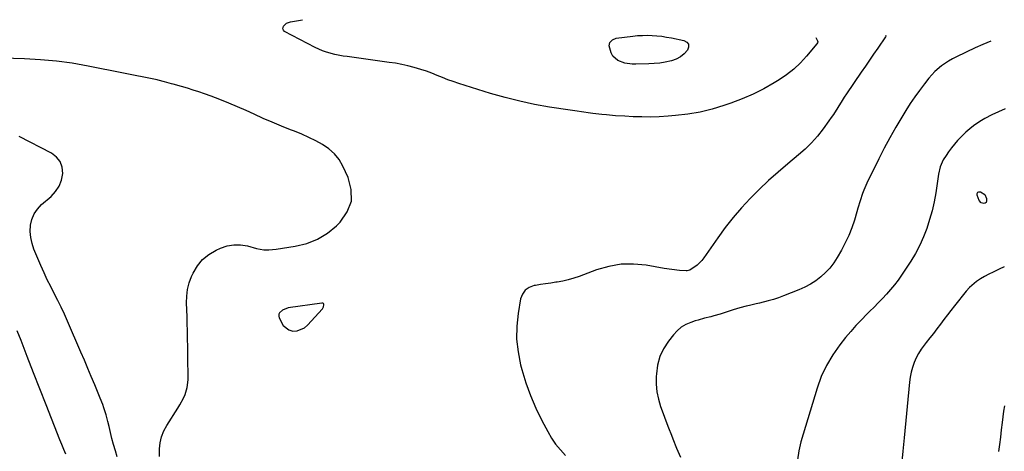
# Model space of a CAD drawing. Units: inches. Extents: x 1911384 to 1916759, y 474751 to 480088.
# Drawn here: x 1913057 to 1913581, y 479819 to 480049 of the extents above; entities that cross this region are included whole.
import ezdxf

# ---------------------------------------------------------------- set-up
doc = ezdxf.new("R2010")
doc.units = ezdxf.units.IN
doc.header["$MEASUREMENT"] = 0
for name, color, linetype in [('1', 7, 'Continuous'), ('7', 7, 'Continuous'), ('8', 7, 'Continuous')]:
    doc.layers.add(name, color=color, linetype=linetype)

msp = doc.modelspace()

# ---------------------------------------------------------------- linework, layer by layer
at = {"layer": '1', "color": 18}
msp.add_polyline3d([(1913218.51, 479895.69, 1976), (1913218.77, 479896.77, 1976), (1913218.67, 479897.19, 1976), (1913218.48, 479897.51, 1976), (1913218.14, 479897.68, 1976), (1913217.71, 479897.75, 1976), (1913199.7, 479895.16, 1976), (1913196.66, 479894.03, 1976), (1913195.14, 479892.63, 1976), (1913194.76, 479891.79, 1976), (1913194.71, 479890.87, 1976), (1913194.9, 479889.9, 1976), (1913197, 479885.75, 1976), (1913200.13, 479883.43, 1976), (1913202.28, 479882.86, 1976), (1913204.48, 479882.97, 1976), (1913208.37, 479884.49, 1976), (1913210.06, 479885.91, 1976), (1913217.92, 479894.75, 1976), (1913218.51, 479895.69, 1976)], dxfattribs=at)
at = {"layer": '7', "color": 18}
for points in [[(1913480.51, 480039.09, 1978), (1913481.37, 480037.33, 1978), (1913481.42, 480036.77, 1978), (1913481.26, 480036.22, 1978), (1913480.97, 480035.69, 1978), (1913475.54, 480029.21, 1978), (1913472.23, 480025.64, 1978), (1913468.72, 480022.3, 1978), (1913464.91, 480019.32, 1978), (1913460.88, 480016.58, 1978), (1913458.3, 480015, 1978), (1913452.74, 480011.84, 1978), (1913447.06, 480008.93, 1978), (1913441.21, 480006.4, 1978), (1913435.23, 480004.12, 1978), (1913431.55, 480002.86, 1978), (1913425.22, 480000.95, 1978), (1913418.83, 479999.36, 1978), (1913412.33, 479998.27, 1978), (1913405.76, 479997.51, 1978), (1913401.82, 479997.2, 1978), (1913397.17, 479996.93, 1978), (1913392.52, 479996.78, 1978), (1913387.87, 479996.8, 1978), (1913383.22, 479996.94, 1978), (1913378.77, 479997.16, 1978), (1913373.91, 479997.47, 1978), (1913369.07, 479997.9, 1978), (1913366.65, 479998.16, 1978), (1913361.82, 479998.72, 1978), (1913359.39, 479999.03, 1978), (1913356.97, 479999.35, 1978), (1913352.14, 480000.03, 1978), (1913349.73, 480000.39, 1978), (1913338.66, 480002.1, 1978), (1913330.75, 480003.51, 1978), (1913322.9, 480005.14, 1978), (1913315.13, 480007.13, 1978), (1913307.41, 480009.35, 1978), (1913290.44, 480014.64, 1978), (1913287.53, 480015.6, 1978), (1913284.63, 480016.62, 1978), (1913281.77, 480017.73, 1978), (1913278.93, 480018.91, 1978), (1913276.09, 480020.07, 1978), (1913273.22, 480021.15, 1978), (1913270.3, 480022.11, 1978), (1913266.72, 480023.16, 1978), (1913263.43, 480024, 1978), (1913260.11, 480024.74, 1978), (1913256.77, 480025.36, 1978), (1913253.41, 480025.88, 1978), (1913231.15, 480028.91, 1978), (1913228.93, 480029.25, 1978), (1913224.52, 480030.11, 1978), (1913220.18, 480031.25, 1978), (1913218.07, 480031.98, 1978), (1913214, 480033.83, 1978), (1913197.83, 480042.35, 1978), (1913197.21, 480042.96, 1978), (1913196.86, 480043.64, 1978), (1913197.22, 480045.22, 1978), (1913198.86, 480046.66, 1978), (1913199.83, 480047.11, 1978), (1913200.89, 480047.43, 1978), (1913207.29, 480048.59, 1978)], [(1913517.46, 480040.33, 1976), (1913517.64, 480039.89, 1976), (1913517.65, 480039.74, 1976), (1913517.55, 480039.47, 1976), (1913513.34, 480033.36, 1976), (1913511.14, 480030.17, 1976), (1913508.95, 480026.98, 1976), (1913506.77, 480023.79, 1976), (1913504.59, 480020.59, 1976), (1913496.76, 480009.08, 1976), (1913495.57, 480007.29, 1976), (1913494.4, 480005.49, 1976), (1913492.14, 480001.84, 1976), (1913489.85, 479998.21, 1976), (1913488.64, 479996.44, 1976), (1913487.39, 479994.69, 1976), (1913484.26, 479990.42, 1976), (1913481.29, 479986.68, 1976), (1913478.15, 479983.1, 1976), (1913474.76, 479979.76, 1976), (1913471.19, 479976.58, 1976), (1913465.58, 479971.94, 1976), (1913460.39, 479967.51, 1976), (1913455.3, 479962.96, 1976), (1913450.36, 479958.25, 1976), (1913445.53, 479953.44, 1976), (1913440.9, 479948.43, 1976), (1913436.44, 479943.28, 1976), (1913432.25, 479937.92, 1976), (1913428.23, 479932.41, 1976), (1913420.84, 479921.75, 1976), (1913419.78, 479920.4, 1976), (1913417.36, 479918.01, 1976), (1913413.34, 479915.22, 1976), (1913411.99, 479914.83, 1976), (1913411.42, 479914.83, 1976), (1913407.89, 479915.13, 1976), (1913403.79, 479915.57, 1976), (1913399.72, 479916.2, 1976), (1913390.23, 479917.86, 1976), (1913383.51, 479918.49, 1976), (1913376.85, 479918.41, 1976), (1913370.29, 479917.26, 1976), (1913363.8, 479915.41, 1976), (1913354.56, 479911.95, 1976), (1913351.67, 479910.97, 1976), (1913348.74, 479910.12, 1976), (1913345.76, 479909.46, 1976), (1913342.76, 479908.92, 1976), (1913342.17, 479908.84, 1976), (1913339.43, 479908.44, 1976), (1913336.69, 479908.03, 1976), (1913333.96, 479907.6, 1976), (1913331.23, 479907.17, 1976), (1913330.57, 479907.06, 1976), (1913327.98, 479906.09, 1976), (1913325.84, 479904.65, 1976), (1913324.39, 479902.53, 1976), (1913323.4, 479899.95, 1976), (1913322.09, 479892.26, 1976), (1913321.37, 479885.38, 1976), (1913321.25, 479878.53, 1976), (1913322, 479871.72, 1976), (1913323.34, 479864.93, 1976), (1913324.02, 479862.39, 1976), (1913326.14, 479855.39, 1976), (1913328.57, 479848.51, 1976), (1913331.47, 479841.82, 1976), (1913334.66, 479835.24, 1976), (1913337.78, 479829.36, 1976), (1913339.8, 479825.93, 1976), (1913342.02, 479822.64, 1976), (1913344.53, 479819.57, 1976), (1913347.24, 479816.64, 1976)], [(1913573.5, 480037.19, 1974), (1913569.33, 480035.44, 1974), (1913565.21, 480033.56, 1974), (1913555.18, 480028.75, 1974), (1913553.11, 480027.69, 1974), (1913551.09, 480026.54, 1974), (1913547.24, 480023.95, 1974), (1913543.72, 480020.94, 1974), (1913542.13, 480019.26, 1974), (1913540.63, 480017.5, 1974), (1913538.19, 480014.4, 1974), (1913535.6, 480010.97, 1974), (1913533.09, 480007.49, 1974), (1913530.69, 480003.92, 1974), (1913528.38, 480000.3, 1974), (1913526.22, 479996.77, 1974), (1913522.96, 479991.3, 1974), (1913519.81, 479985.76, 1974), (1913516.82, 479980.15, 1974), (1913513.93, 479974.47, 1974), (1913507.58, 479961.54, 1974), (1913505.95, 479957.87, 1974), (1913505.26, 479956, 1974), (1913504.02, 479952.17, 1974), (1913502.85, 479948.33, 1974), (1913502.27, 479946.4, 1974), (1913500.92, 479941.88, 1974), (1913499.53, 479937.76, 1974), (1913497.95, 479933.71, 1974), (1913496.11, 479929.78, 1974), (1913494.08, 479925.93, 1974), (1913491.81, 479921.96, 1974), (1913489.97, 479919.1, 1974), (1913487.93, 479916.41, 1974), (1913485.61, 479913.95, 1974), (1913483.1, 479911.65, 1974), (1913480.37, 479909.62, 1974), (1913477.53, 479907.77, 1974), (1913474.52, 479906.2, 1974), (1913471.41, 479904.81, 1974), (1913463.18, 479901.6, 1974), (1913460.53, 479900.63, 1974), (1913457.86, 479899.73, 1974), (1913455.15, 479898.94, 1974), (1913450.42, 479897.75, 1974), (1913448.68, 479897.33, 1974), (1913445.18, 479896.5, 1974), (1913443.43, 479896.09, 1974), (1913439.95, 479895.19, 1974), (1913438.23, 479894.69, 1974), (1913436.51, 479894.17, 1974), (1913429.54, 479891.93, 1974), (1913426.24, 479890.94, 1974), (1913424.58, 479890.5, 1974), (1913421.23, 479889.67, 1974), (1913417.91, 479888.74, 1974), (1913416.26, 479888.23, 1974), (1913413.9, 479887.47, 1974), (1913411.25, 479886.33, 1974), (1913408.78, 479884.91, 1974), (1913406.62, 479883.06, 1974), (1913404.66, 479880.94, 1974), (1913401.98, 479877.44, 1974), (1913399.47, 479873.44, 1974), (1913397.48, 479869.26, 1974), (1913396.28, 479864.78, 1974), (1913395.6, 479860.11, 1974), (1913395.52, 479858.62, 1974), (1913395.55, 479854.58, 1974), (1913395.89, 479850.58, 1974), (1913396.7, 479846.64, 1974), (1913397.82, 479842.76, 1974), (1913399.2, 479838.92, 1974), (1913400.62, 479835.08, 1974), (1913402.09, 479831.27, 1974), (1913403.58, 479827.47, 1974), (1913404.41, 479825.41, 1974), (1913406.37, 479820.59, 1974), (1913408.35, 479815.79, 1974)], [(1913131.23, 479816.05, 1976), (1913131.21, 479820.11, 1976), (1913131.64, 479823.42, 1976), (1913132.39, 479826.63, 1976), (1913133.63, 479829.68, 1976), (1913135.2, 479832.63, 1976), (1913141.01, 479841.77, 1976), (1913142.07, 479843.54, 1976), (1913143.99, 479847.17, 1976), (1913144.85, 479849.04, 1976), (1913146.06, 479852.9, 1976), (1913146.44, 479856.94, 1976), (1913146.11, 479883.08, 1976), (1913146.05, 479886.76, 1976), (1913145.96, 479890.44, 1976), (1913145.84, 479894.12, 1976), (1913145.7, 479897.8, 1976), (1913145.79, 479901.44, 1976), (1913146.21, 479905, 1976), (1913147.12, 479908.48, 1976), (1913148.36, 479911.9, 1976), (1913149.14, 479913.64, 1976), (1913151.4, 479917.51, 1976), (1913154.11, 479920.92, 1976), (1913157.5, 479923.67, 1976), (1913161.35, 479925.96, 1976), (1913163.7, 479927.02, 1976), (1913167.21, 479928.18, 1976), (1913170.76, 479928.84, 1976), (1913174.37, 479928.74, 1976), (1913178.02, 479928.14, 1976), (1913182.8, 479926.81, 1976), (1913186.72, 479926.13, 1976), (1913189.38, 479926.08, 1976), (1913193.36, 479926.43, 1976), (1913203.47, 479927.98, 1976), (1913209.57, 479929.51, 1976), (1913215.33, 479931.73, 1976), (1913220.58, 479934.98, 1976), (1913225.48, 479938.92, 1976), (1913227.4, 479940.78, 1976), (1913231.17, 479946.26, 1976), (1913233.39, 479952.02, 1976), (1913233.32, 479958.19, 1976), (1913231.72, 479964.64, 1976), (1913228.88, 479970.62, 1976), (1913226.81, 479974.1, 1976), (1913224.38, 479977.23, 1976), (1913221.4, 479979.85, 1976), (1913218.07, 479982.14, 1976), (1913214.4, 479984.07, 1976), (1913210.69, 479985.91, 1976), (1913206.91, 479987.6, 1976), (1913203.09, 479989.19, 1976), (1913201.02, 479990.01, 1976), (1913196.14, 479991.97, 1976), (1913191.28, 479993.99, 1976), (1913186.45, 479996.08, 1976), (1913181.65, 479998.23, 1976), (1913177.33, 480000.2, 1976), (1913172.73, 480002.24, 1976), (1913168.09, 480004.19, 1976), (1913163.41, 480006.04, 1976), (1913158.7, 480007.81, 1976), (1913155.27, 480009.05, 1976), (1913152.24, 480010.11, 1976), (1913149.19, 480011.13, 1976), (1913146.12, 480012.07, 1976), (1913143.03, 480012.96, 1976), (1913138.56, 480014.21, 1976), (1913137.7, 480014.45, 1976), (1913133.98, 480015.46, 1976), (1913130.56, 480016.37, 1976), (1913129.98, 480016.5, 1976), (1913093.27, 480023.91, 1976), (1913084.89, 480025.38, 1976), (1913076.48, 480026.55, 1976), (1913068.03, 480027.28, 1976), (1913059.53, 480027.72, 1976), (1913047.78, 480028.02, 1976)], [(1913581.22, 480001.17, 1972), (1913577.56, 479999.5, 1972), (1913574.06, 479997.88, 1972), (1913570.33, 479996, 1972), (1913568.52, 479994.97, 1972), (1913565.01, 479992.71, 1972), (1913563.35, 479991.47, 1972), (1913560.24, 479988.7, 1972), (1913557.61, 479986.09, 1972), (1913555.85, 479984.24, 1972), (1913554.15, 479982.34, 1972), (1913552.56, 479980.34, 1972), (1913551.04, 479978.29, 1972), (1913549.68, 479976.34, 1972), (1913548.25, 479974.02, 1972), (1913546.66, 479970.26, 1972), (1913545.71, 479966.29, 1972), (1913544.19, 479956.5, 1972), (1913543.31, 479951.68, 1972), (1913542.26, 479946.9, 1972), (1913540.96, 479942.18, 1972), (1913539.49, 479937.51, 1972), (1913537.72, 479932.95, 1972), (1913535.74, 479928.49, 1972), (1913533.42, 479924.2, 1972), (1913530.89, 479920.02, 1972), (1913526.01, 479912.61, 1972), (1913524.18, 479909.98, 1972), (1913522.27, 479907.41, 1972), (1913520.22, 479904.94, 1972), (1913518.09, 479902.54, 1972), (1913515.89, 479900.21, 1972), (1913513.65, 479897.9, 1972), (1913511.39, 479895.62, 1972), (1913509.1, 479893.36, 1972), (1913507.63, 479891.93, 1972), (1913504.66, 479888.92, 1972), (1913501.76, 479885.84, 1972), (1913498.97, 479882.65, 1972), (1913496.27, 479879.39, 1972), (1913493.24, 479875.59, 1972), (1913489.42, 479870.2, 1972), (1913486.04, 479864.58, 1972), (1913483.34, 479858.6, 1972), (1913481.08, 479852.39, 1972), (1913472.54, 479823.94, 1972), (1913471.39, 479819.14, 1972), (1913470.62, 479814.3, 1972)], [(1913108.83, 479815.94, 1974), (1913107.78, 479819.16, 1974), (1913106.81, 479822.55, 1974), (1913105.96, 479825.7, 1974), (1913105.16, 479828.86, 1974), (1913104.41, 479832.03, 1974), (1913103.79, 479834.72, 1974), (1913102.84, 479838.35, 1974), (1913101.69, 479841.92, 1974), (1913101.05, 479843.69, 1974), (1913099.71, 479847.19, 1974), (1913099, 479848.93, 1974), (1913096.81, 479854.22, 1974), (1913094.99, 479858.6, 1974), (1913093.15, 479862.97, 1974), (1913091.3, 479867.33, 1974), (1913089.43, 479871.69, 1974), (1913082.36, 479888.05, 1974), (1913080.68, 479891.8, 1974), (1913078.95, 479895.53, 1974), (1913077.13, 479899.2, 1974), (1913075.26, 479902.86, 1974), (1913073.38, 479906.51, 1974), (1913071.57, 479910.19, 1974), (1913069.86, 479913.92, 1974), (1913068.2, 479917.68, 1974), (1913064.49, 479926.41, 1974), (1913063.45, 479929.52, 1974), (1913062.75, 479932.68, 1974), (1913062.54, 479935.91, 1974), (1913062.67, 479939.19, 1974), (1913063.42, 479942.32, 1974), (1913064.58, 479945.23, 1974), (1913066.35, 479947.81, 1974), (1913068.54, 479950.16, 1974), (1913073.58, 479954.47, 1974), (1913076, 479957.09, 1974), (1913077.92, 479959.97, 1974), (1913079.12, 479963.21, 1974), (1913079.83, 479966.71, 1974), (1913079.47, 479970.05, 1974), (1913078.45, 479973.03, 1974), (1913076.46, 479975.46, 1974), (1913073.81, 479977.54, 1974), (1913056.54, 479986.48, 1974)], [(1913570.32, 479955.55, 1972), (1913571.23, 479953.44, 1972), (1913571.23, 479951.94, 1972), (1913570.97, 479951.37, 1972), (1913570.45, 479950.99, 1972), (1913569.78, 479950.75, 1972), (1913568.31, 479951.13, 1972), (1913567.36, 479952.32, 1972), (1913566.29, 479955.23, 1972), (1913566.34, 479956.08, 1972), (1913566.62, 479956.7, 1972), (1913567.23, 479956.97, 1972), (1913568.08, 479957.02, 1972), (1913570.32, 479955.55, 1972)], [(1913081.49, 479817.3, 1972), (1913080.38, 479819.84, 1972), (1913079.32, 479822.4, 1972), (1913078.28, 479824.97, 1972), (1913070.93, 479843.61, 1972), (1913067.57, 479852.16, 1972), (1913064.22, 479860.71, 1972), (1913060.9, 479869.27, 1972), (1913057.6, 479877.84, 1972), (1913055.61, 479883.02, 1972)], [(1913580.83, 479843.05, 1968), (1913580.34, 479840.19, 1968), (1913579.58, 479834.21, 1968), (1913579.09, 479830.33, 1968), (1913578.6, 479826.45, 1968), (1913578.11, 479822.56, 1968), (1913577.62, 479818.68, 1968)]]:
    msp.add_polyline3d(points, dxfattribs=at)
at = {"layer": '8', "color": 18}
for points in [[(1913398.46, 480039.74, 1980), (1913401.02, 480039.35, 1980), (1913403.56, 480038.9, 1980), (1913410.2, 480037.57, 1980), (1913411.73, 480036.63, 1980), (1913412.66, 480035.47, 1980), (1913412.71, 480033.99, 1980), (1913412.18, 480032.28, 1980), (1913410.38, 480030.39, 1980), (1913408.4, 480028.79, 1980), (1913406.14, 480027.62, 1980), (1913403.7, 480026.73, 1980), (1913400.29, 480025.98, 1980), (1913397.39, 480025.49, 1980), (1913394.47, 480025.19, 1980), (1913391.53, 480025.02, 1980), (1913384.63, 480024.87, 1980), (1913382.66, 480024.92, 1980), (1913378.78, 480025.49, 1980), (1913375.16, 480026.81, 1980), (1913372.47, 480029.24, 1980), (1913371.49, 480030.86, 1980), (1913370.52, 480034.74, 1980), (1913370.92, 480036.53, 1980), (1913372.25, 480037.8, 1980), (1913374.19, 480038.72, 1980), (1913383.01, 480039.84, 1980), (1913385.58, 480040.09, 1980), (1913388.16, 480040.25, 1980), (1913390.74, 480040.27, 1980), (1913393.32, 480040.2, 1980), (1913395.9, 480040.01, 1980), (1913398.46, 480039.74, 1980)], [(1913580.7, 479917.1, 1970), (1913577.96, 479915.77, 1970), (1913574.71, 479914.29, 1970), (1913572.44, 479913.17, 1970), (1913570.21, 479911.96, 1970), (1913568, 479910.7, 1970), (1913565.92, 479909.29, 1970), (1913562.15, 479905.99, 1970), (1913560.48, 479904.11, 1970), (1913554.24, 479896.27, 1970), (1913552.33, 479893.85, 1970), (1913550.44, 479891.42, 1970), (1913548.57, 479888.97, 1970), (1913546.71, 479886.52, 1970), (1913544.85, 479884.06, 1970), (1913542.97, 479881.62, 1970), (1913541.07, 479879.2, 1970), (1913539.16, 479876.78, 1970), (1913536.43, 479873.18, 1970), (1913534.99, 479870.93, 1970), (1913533.76, 479868.55, 1970), (1913532.67, 479866.09, 1970), (1913531.79, 479863.55, 1970), (1913531.07, 479860.97, 1970), (1913530.56, 479858.34, 1970), (1913530.2, 479855.67, 1970), (1913527.47, 479826.08, 1970), (1913526.79, 479818.89, 1970), (1913526.07, 479811.71, 1970)]]:
    msp.add_polyline3d(points, dxfattribs=at)

doc.saveas('drawing.dxf')
